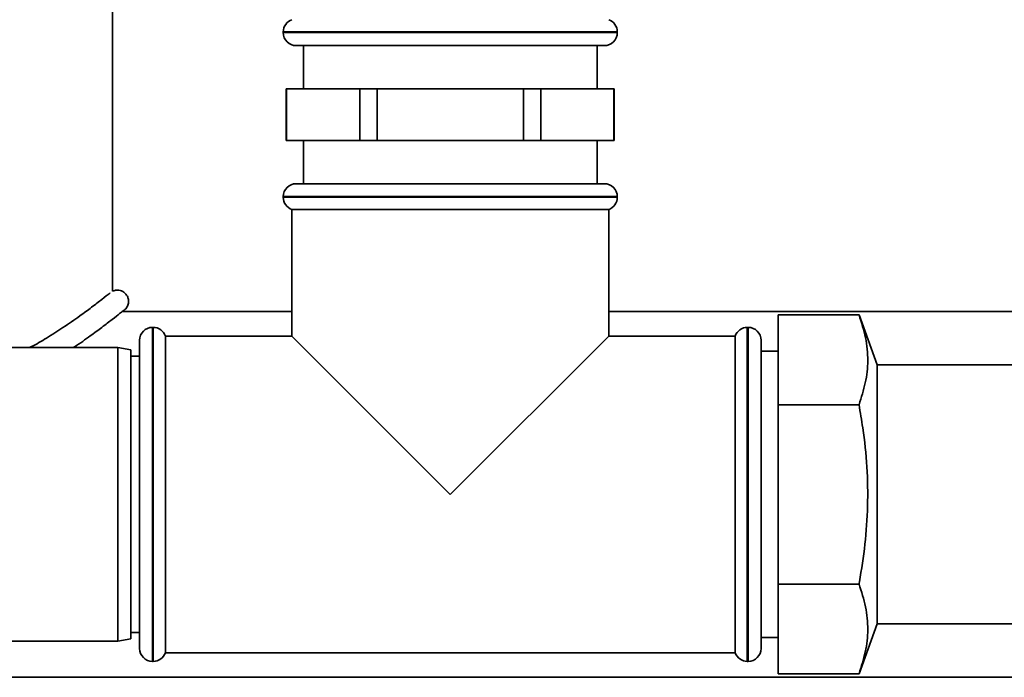
# Paper-space layout 'Blatt1' of a CAD drawing. Units: millimetres. Extents: x 0 to 5940, y 0 to 4200.
# Drawn here: x 1381 to 1495, y 2619 to 2695 of the extents above; entities that cross this region are included whole.
import ezdxf

# ---------------------------------------------------------------- set-up
doc = ezdxf.new("R2010")
doc.units = ezdxf.units.MM
doc.header["$LTSCALE"] = 10

psp = doc.layouts.new('Blatt1')

# ---------------------------------------------------------------- linework, layer by layer
at = {"color": 7, "linetype": 'Continuous', "lineweight": 35}
for p, q in [((1392.07, 2663.23), (1392.07, 2782.21)), ((1411.87, 2693.29), (1411.87, 2693.2)), ((1450.57, 2693.29), (1411.87, 2693.29)), ((1450.57, 2693.2), (1450.57, 2693.29)), ((1411.87, 2693.2), (1450.57, 2693.2)), ((1413.37, 2691.7), (1449.07, 2691.7)), ((1414.22, 2691.7), (1414.22, 2686.7)), ((1448.22, 2686.7), (1448.22, 2691.7)), ((1412.22, 2686.7), (1412.22, 2680.7)), ((1412.25, 2686.7), (1412.22, 2686.7)), ((1412.25, 2680.7), (1412.25, 2686.7)), ((1412.25, 2686.7), (1416.49, 2686.7)), ((1416.49, 2686.7), (1420.74, 2686.7)), ((1420.74, 2686.7), (1420.74, 2680.7)), ((1422.73, 2686.7), (1420.74, 2686.7)), ((1422.73, 2680.7), (1422.73, 2686.7)), ((1422.73, 2686.7), (1431.22, 2686.7)), ((1431.22, 2686.7), (1439.7, 2686.7)), ((1439.7, 2686.7), (1439.7, 2680.7)), ((1441.7, 2686.7), (1439.7, 2686.7)), ((1441.7, 2680.7), (1441.7, 2686.7)), ((1441.7, 2686.7), (1445.94, 2686.7)), ((1445.94, 2686.7), (1450.18, 2686.7)), ((1450.18, 2686.7), (1450.18, 2680.7)), ((1450.22, 2686.7), (1450.18, 2686.7)), ((1450.22, 2680.7), (1450.22, 2686.7)), ((1412.25, 2680.7), (1412.22, 2680.7)), ((1416.49, 2680.7), (1412.25, 2680.7)), ((1414.22, 2680.7), (1414.22, 2675.7)), ((1420.74, 2680.7), (1416.49, 2680.7)), ((1422.73, 2680.7), (1420.74, 2680.7)), ((1431.22, 2680.7), (1422.73, 2680.7)), ((1439.7, 2680.7), (1431.22, 2680.7)), ((1441.7, 2680.7), (1439.7, 2680.7)), ((1445.94, 2680.7), (1441.7, 2680.7)), ((1450.18, 2680.7), (1445.94, 2680.7)), ((1448.22, 2675.7), (1448.22, 2680.7)), ((1450.22, 2680.7), (1450.18, 2680.7)), ((1413.37, 2675.7), (1449.07, 2675.7)), ((1411.87, 2674.2), (1411.87, 2674.12)), ((1450.57, 2674.2), (1411.87, 2674.2)), ((1411.87, 2674.12), (1431.22, 2674.12)), ((1431.22, 2674.12), (1450.57, 2674.12)), ((1450.57, 2674.12), (1450.57, 2674.2)), ((1412.87, 2672.7), (1412.87, 2658.05)), ((1412.87, 2672.7), (1449.57, 2672.7)), ((1449.57, 2658.05), (1449.57, 2672.7)), ((1412.87, 2660.9), (1393.22, 2660.9)), ((1549.57, 2660.9), (1449.57, 2660.9)), ((1469.22, 2650.09), (1469.22, 2660.49)), ((1478.57, 2660.49), (1469.22, 2660.49)), ((1480.67, 2654.7), (1478.57, 2660.49)), ((1396.8, 2659.05), (1396.72, 2659.05)), ((1396.72, 2659.05), (1396.72, 2639.7)), ((1396.8, 2620.35), (1396.8, 2659.05)), ((1465.72, 2659.05), (1465.63, 2659.05)), ((1465.63, 2659.05), (1465.63, 2639.7)), ((1465.72, 2639.7), (1465.72, 2659.05)), ((1412.87, 2658.05), (1398.22, 2658.05)), ((1398.22, 2639.7), (1398.22, 2658.05)), ((1412.87, 2658.05), (1431.22, 2639.7)), ((1431.22, 2639.7), (1449.57, 2658.05)), ((1464.22, 2658.05), (1449.57, 2658.05)), ((1464.22, 2658.05), (1464.22, 2621.35)), ((1395.22, 2639.7), (1395.22, 2657.55)), ((1467.22, 2657.55), (1467.22, 2639.7)), ((1392.72, 2656.7), (1360.22, 2656.7)), ((1394.22, 2656.44), (1392.72, 2656.7)), ((1392.72, 2639.7), (1392.72, 2656.7)), ((1394.22, 2656.44), (1394.22, 2639.7)), ((1395.22, 2655.7), (1394.22, 2655.7)), ((1469.22, 2656.3), (1467.22, 2656.3)), ((1497.72, 2654.7), (1480.67, 2654.7)), ((1480.67, 2654.7), (1480.67, 2639.7)), ((1478.57, 2650.09), (1469.22, 2650.09)), ((1469.22, 2629.31), (1469.22, 2650.09)), ((1392.72, 2622.7), (1392.72, 2639.7)), ((1394.22, 2639.7), (1394.22, 2622.97)), ((1395.22, 2621.85), (1395.22, 2639.7)), ((1396.72, 2639.7), (1396.72, 2620.35)), ((1398.22, 2621.35), (1398.22, 2639.7)), ((1465.63, 2639.7), (1465.63, 2620.35)), ((1465.72, 2620.35), (1465.72, 2639.7)), ((1467.22, 2639.7), (1467.22, 2621.85)), ((1480.67, 2639.7), (1480.67, 2624.7)), ((1478.57, 2629.31), (1469.22, 2629.31)), ((1469.22, 2618.92), (1469.22, 2629.31)), ((1394.22, 2623.7), (1395.22, 2623.7)), ((1478.57, 2618.92), (1480.67, 2624.7)), ((1480.67, 2624.7), (1497.72, 2624.7)), ((1360.22, 2622.7), (1392.72, 2622.7)), ((1392.72, 2622.7), (1394.22, 2622.97)), ((1467.22, 2623.1), (1469.22, 2623.1)), ((1396.72, 2620.35), (1396.8, 2620.35)), ((1398.22, 2621.35), (1464.22, 2621.35)), ((1465.63, 2620.35), (1465.72, 2620.35)), ((1360.22, 2618.5), (1545.24, 2618.5)), ((1478.57, 2618.92), (1469.22, 2618.92))]:
    psp.add_line(p, q, dxfattribs=at)
for centre, start, end in [((1413.37, 2693.29), 109.4712, 180), ((1449.07, 2693.29), 0, 70.5288), ((1413.37, 2693.2), 180, 270), ((1449.07, 2693.2), 270, 0), ((1413.37, 2674.2), 90, 180), ((1449.07, 2674.2), 0, 90), ((1413.37, 2674.12), 180, 250.5288), ((1449.07, 2674.12), 289.4712, 0), ((1396.72, 2657.55), 90, 180), ((1396.8, 2657.55), 19.4712, 90), ((1465.63, 2657.55), 90, 160.5288), ((1465.72, 2657.55), 0, 90), ((1396.72, 2621.85), 180, 270), ((1465.72, 2621.85), 270, 360), ((1396.8, 2621.85), 270, 340.5288), ((1465.63, 2621.85), 199.4712, 270)]:
    psp.add_arc(centre, 1.5, start, end, dxfattribs=at)
for points, knots in [([(1391.81, 2663.03), (1391.78, 2663.01), (1391.66, 2662.92), (1390.92, 2662.34), (1389.75, 2661.44), (1388.23, 2660.32), (1386.48, 2659.09), (1384.54, 2657.87), (1383.23, 2657.06), (1382.51, 2656.73), (1382.44, 2656.7)], [0, 0, 0, 0, 0.052522, 0.228433, 0.389203, 0.534823, 0.709481, 0.859741, 0.98761, 1, 1, 1, 1]), ([(1393.22, 2660.9), (1393.36, 2660.99), (1393.64, 2661.17), (1393.89, 2661.61), (1393.97, 2662.07), (1393.9, 2662.48), (1393.71, 2662.84), (1393.45, 2663.11), (1393.13, 2663.29), (1392.81, 2663.37), (1392.43, 2663.37), (1392.19, 2663.28), (1392.07, 2663.23)], [0, 0, 0, 0, 0.123401, 0.246572, 0.360329, 0.45901, 0.546715, 0.659926, 0.731086, 0.812404, 0.902918, 1, 1, 1, 1]), ([(1387.54, 2656.7), (1387.57, 2656.73), (1388.32, 2657.2), (1389.45, 2658.02), (1390.95, 2659.12), (1392.13, 2660.03), (1393.04, 2660.75), (1393.16, 2660.85), (1393.22, 2660.9)], [0, 0, 0, 0, 0.0102246, 0.2084223, 0.3776914, 0.5670358, 0.7769407, 1, 1, 1, 1]), ([(1478.57, 2650.09), (1478.84, 2650.94), (1479.39, 2652.63), (1479.67, 2655.22), (1479.42, 2657.86), (1478.85, 2659.61), (1478.57, 2660.49)], [0, 0, 0, 0, 0.244707, 0.49119, 0.744417, 1, 1, 1, 1]), ([(1478.57, 2629.31), (1478.58, 2629.39), (1478.86, 2630.92), (1479.31, 2633.92), (1479.63, 2638.37), (1479.54, 2642.89), (1479.13, 2646.81), (1478.72, 2649.2), (1478.57, 2650.09)], [0, 0, 0, 0, 0.011515, 0.222783, 0.435155, 0.651834, 0.870176, 1, 1, 1, 1]), ([(1478.57, 2618.92), (1478.84, 2619.76), (1479.39, 2621.45), (1479.67, 2624.05), (1479.42, 2626.68), (1478.85, 2628.43), (1478.57, 2629.31)], [0, 0, 0, 0, 0.244707, 0.49119, 0.744417, 1, 1, 1, 1])]:
    psp.add_open_spline(points, degree=3, knots=knots, dxfattribs=at)

doc.saveas('drawing.dxf')
